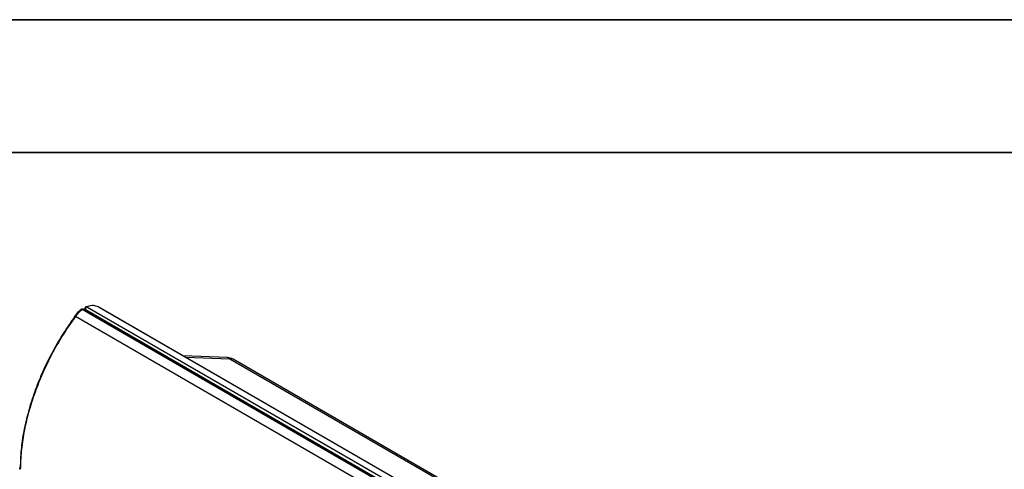
# Model space of a CAD drawing. Units: inches. Extents: x 0 to 11, y 0 to 8.5.
# Drawn here: x 8 to 9.9, y 7.7 to 8.5 of the extents above; entities that cross this region are included whole.
import ezdxf

# ---------------------------------------------------------------- set-up
doc = ezdxf.new("R2010")
doc.units = ezdxf.units.IN
doc.header["$MEASUREMENT"] = 0

msp = doc.modelspace()

# ---------------------------------------------------------------- linework, layer by layer
at = {"color": 7, "linetype": 'Continuous', "lineweight": 35}
for p, q in [((0, 8.5), (11, 8.5)), ((0.25, 8.25), (10.75, 8.25))]:
    msp.add_line(p, q, dxfattribs=at)
at = {"color": 7, "linetype": 'Continuous', "lineweight": 25}
for p, q in [((8.1335, 7.9489), (8.1401, 7.9549)), ((10.397, 6.6521), (8.1401, 7.9549)), ((10.3993, 6.6525), (8.1424, 7.9554)), ((8.1449, 7.9568), (8.1449, 7.9543)), ((8.1461, 7.9552), (8.1488, 7.9535)), ((8.1461, 7.9527), (8.1461, 7.9552)), ((8.1468, 7.9537), (8.1461, 7.9533)), ((8.1492, 7.9602), (8.1488, 7.96)), ((8.1488, 7.9535), (8.1488, 7.9535)), ((8.1488, 7.9535), (10.4002, 6.6538)), ((8.1492, 7.9602), (10.4033, 6.6589)), ((10.4278, 6.6568), (8.1702, 7.9601)), ((8.1725, 7.9586), (8.1702, 7.9601)), ((10.4304, 6.6553), (8.1722, 7.9589)), ((8.1274, 7.9416), (8.1335, 7.9489)), ((10.383, 6.6395), (8.1274, 7.9416)), ((8.4133, 7.8645), (8.3302, 7.8678)), ((8.4182, 7.8623), (9.4328, 7.2766)), ((9.4366, 7.277), (8.4244, 7.8613))]:
    msp.add_line(p, q, dxfattribs=at)
at = {"color": 8, "linetype": 'Continuous', "lineweight": 25}
for p, q in [((8.1473, 7.9526), (8.1488, 7.9535)), ((8.3339, 7.8656), (8.4182, 7.8623))]:
    msp.add_line(p, q, dxfattribs=at)
at = {"color": 7, "linetype": 'Continuous', "lineweight": 25}
for centre, radius, start, end in [((8.1416, 7.9532), 0.0023, 73.4045, 132.0034), ((8.1488, 7.9568), 0.00394, 110.6229, 180), ((8.1517, 7.955), 0.00579, 119.5746, 177.0089), ((8.1478, 7.9583), 0.00357, 237.354, 240.0203), ((8.1521, 7.9549), 0.00605, 122.6056, 177.3943), ((8.4124, 7.8405), 0.024, 60.0027, 87.8246)]:
    msp.add_arc(centre, radius, start, end, dxfattribs=at)
at = {"color": 8, "linetype": 'Continuous', "lineweight": 25}
for centre, radius, start, end in [((8.1468, 7.957), 0.00188, 184.5493, 242.6965), ((8.4199, 7.8532), 0.00928, 61.2619, 100.7463)]:
    msp.add_arc(centre, radius, start, end, dxfattribs=at)
at = {"color": 7, "linetype": 'Continuous', "lineweight": 25}
for points, knots in [([(8.1381, 7.9552), (8.1359, 7.9533), (8.1315, 7.9495), (8.1276, 7.9444), (8.1256, 7.9419)], [0, 0, 0, 0, 0.500507, 1, 1, 1, 1]), ([(8.1422, 7.9555), (8.142, 7.9556), (8.1413, 7.9559), (8.1402, 7.9559), (8.1391, 7.9558), (8.1385, 7.9554), (8.1383, 7.9552)], [0, 0, 0, 0, 0.209023, 0.500209, 0.82385, 1, 1, 1, 1]), ([(8.1401, 7.9549), (8.1398, 7.9551), (8.1393, 7.9553), (8.1387, 7.9553), (8.1384, 7.9552), (8.1383, 7.9552)], [0, 0, 0, 0, 0.401395, 0.676217, 1, 1, 1, 1]), ([(8.1488, 7.9535), (8.1485, 7.9537), (8.1479, 7.9539), (8.1472, 7.9539), (8.1469, 7.9537), (8.1468, 7.9537)], [0, 0, 0, 0, 0.409789, 0.819577, 1, 1, 1, 1]), ([(8.1475, 7.9604), (8.1477, 7.9605), (8.1482, 7.9607), (8.1489, 7.9604), (8.1492, 7.9602)], [0, 0, 0, 0, 0.427355, 1, 1, 1, 1]), ([(8.1702, 7.9601), (8.1675, 7.9611), (8.1614, 7.9636), (8.1535, 7.9614), (8.1492, 7.9602)], [0, 0, 0, 0, 0.444744, 1, 1, 1, 1]), ([(8.1259, 7.9412), (8.1228, 7.9369), (8.1166, 7.9284), (8.1078, 7.9152), (8.0993, 7.9016), (8.0911, 7.8878), (8.0846, 7.876), (8.0795, 7.8663), (8.0757, 7.8587), (8.0705, 7.8482), (8.0643, 7.8345), (8.0572, 7.8176), (8.0482, 7.7938), (8.0384, 7.763), (8.0298, 7.7262), (8.0245, 7.6906), (8.0239, 7.6686), (8.0235, 7.6576)], [0, 0, 0, 0, 0.0501247, 0.1002743, 0.1503994, 0.2003039, 0.2501966, 0.2763737, 0.3026155, 0.3289416, 0.3861337, 0.4431851, 0.5002977, 0.6274628, 0.7531393, 0.8773075, 1, 1, 1, 1]), ([(8.1274, 7.9416), (8.1192, 7.93), (8.1032, 7.9072), (8.0826, 7.8709), (8.0651, 7.835), (8.0559, 7.8111), (8.0514, 7.7994)], [0, 0, 0, 0, 0.266198, 0.521596, 0.766195, 1, 1, 1, 1]), ([(8.1257, 7.942), (8.1257, 7.9419), (8.1255, 7.9418), (8.1257, 7.9414), (8.1259, 7.9412)], [0, 0, 0, 0, 0.426708, 1, 1, 1, 1]), ([(8.0514, 7.7994), (8.0471, 7.7866), (8.0386, 7.7613), (8.0301, 7.7239), (8.0247, 7.6879), (8.024, 7.6656), (8.0237, 7.6545)], [0, 0, 0, 0, 0.254356, 0.505802, 0.754346, 1, 1, 1, 1])]:
    msp.add_open_spline(points, degree=3, knots=knots, dxfattribs=at)
at = {"color": 8, "linetype": 'Continuous', "lineweight": 25}
for points, knots in [([(8.1274, 7.9416), (8.127, 7.9417), (8.1264, 7.942), (8.1258, 7.9421), (8.1257, 7.942), (8.1257, 7.942)], [0, 0, 0, 0, 0.443848, 0.887107, 1, 1, 1, 1]), ([(8.4182, 7.8623), (8.4168, 7.8635), (8.4152, 7.8648), (8.4135, 7.8644), (8.4133, 7.8643)], [0, 0, 0, 0, 0.879105, 1, 1, 1, 1])]:
    msp.add_open_spline(points, degree=3, knots=knots, dxfattribs=at)
at = {"color": 7, "linetype": 'Continuous', "lineweight": 25}
for points in [[(8.0225, 7.656), (8.0225, 7.6562), (8.0225, 7.6565), (8.0227, 7.6569), (8.0231, 7.6573), (8.0234, 7.6575), (8.0235, 7.6576)], [(8.0237, 7.6545), (8.0235, 7.6546), (8.0232, 7.6548), (8.0228, 7.6552), (8.0226, 7.6556), (8.0225, 7.6559), (8.0225, 7.656)]]:
    msp.add_open_spline(points, degree=3, dxfattribs=at)

doc.saveas('drawing.dxf')
